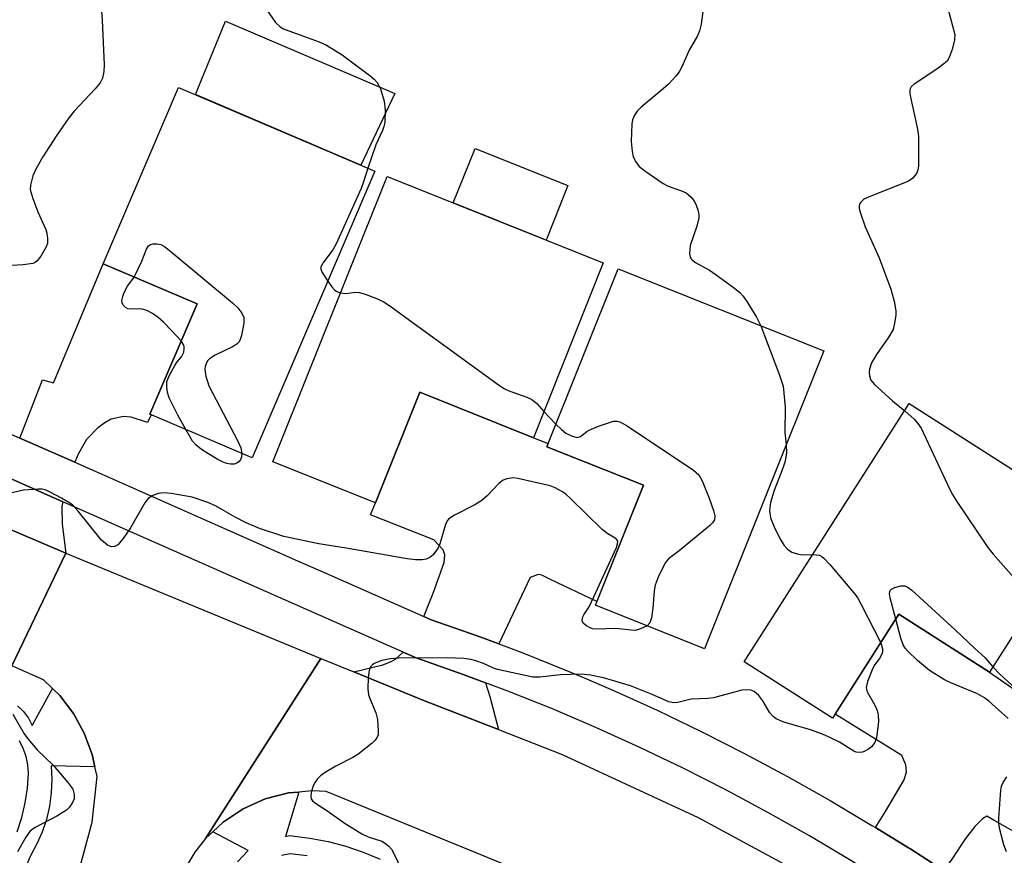
# Model space of a CAD drawing. Units: inches. Extents: x 1255765 to 1261765, y 517453 to 521454.
# Drawn here: x 1258081 to 1258283, y 520247 to 520419 of the extents above; entities that cross this region are included whole.
import ezdxf

# ---------------------------------------------------------------- set-up
doc = ezdxf.new("R2010")
doc.units = ezdxf.units.IN
doc.header["$MEASUREMENT"] = 0
for name, color, linetype in [('BLDG-Footprint', 5, 'Continuous'), ('CULTRL-Pad', 6, 'Continuous'), ('TRANS-Driveway', 251, 'Continuous'), ('TRANS-Road', 130, 'Continuous'), ('TRANS-Street Sidewalk', 7, 'Continuous'), ('Undefined', 1, 'Continuous')]:
    doc.layers.add(name, color=color, linetype=linetype)

msp = doc.modelspace()

# ---------------------------------------------------------------- linework, layer by layer
at = {"layer": 'BLDG-Footprint'}
for points, elevation in [([(1258154.01, 520387.6), (1258128.94, 520328.86), (1258107.99, 520337.81), (1258117.63, 520360.4), (1258098.42, 520368.6), (1258113.85, 520404.74)], 455.75), ([(1258200.8, 520368.79), (1258186.48, 520333), (1258163.21, 520342.31), (1258154.15, 520319.68), (1258133.16, 520328.08), (1258156.53, 520386.5)], 454.37), ([(1258245.93, 520350.77), (1258221.54, 520289.79), (1258199.2, 520298.73), (1258209.01, 520323.26), (1258189.26, 520331.16), (1258203.83, 520367.61)], 453.4), ([(1258300.05, 520316.59), (1258279.87, 520285), (1258261.31, 520296.85), (1258247.71, 520275.54), (1258229.65, 520287.08), (1258263.43, 520339.97)], 451.25)]:
    msp.add_lwpolyline(points, close=True, dxfattribs=dict(at, elevation=elevation))
at = {"layer": 'CULTRL-Pad'}
for points in [[(1258158.14, 520403.49), (1258151.16, 520388.82), (1258117.3, 520403.27), (1258123.47, 520418.29)], [(1258193.53, 520384.64), (1258189.07, 520373.48), (1258170.09, 520381.08), (1258174.55, 520392.23)]]:
    msp.add_lwpolyline(points, close=True, dxfattribs=at)
at = {"layer": 'TRANS-Driveway'}
for points in [[(1258092.62, 520327.96), (1258083.4, 520332.04), (1258081.37, 520332.91), (1258086, 520344.85), (1258088.23, 520344.23), (1258098.42, 520368.6), (1258117.63, 520360.4), (1258107.99, 520337.81), (1258108.21, 520337.71), (1258107.52, 520336.08), (1258104.14, 520337.17), (1258102.58, 520337.34), (1258100.05, 520336.79), (1258098.74, 520336.07), (1258097.32, 520335), (1258095.01, 520332.62), (1258093.32, 520329.64)], [(1258179.42, 520290.75), (1258174.97, 520292.42), (1258165.55, 520295.71), (1258164.03, 520296.39), (1258165.94, 520301.13), (1258168.2, 520307.45), (1258168.34, 520308.99), (1258167.98, 520310.04), (1258166.13, 520312.09), (1258153.15, 520317.17), (1258154.15, 520319.68), (1258163.21, 520342.31), (1258186.48, 520333), (1258189.51, 520331.79), (1258189.26, 520331.16), (1258209.01, 520323.26), (1258199.47, 520299.42), (1258189.97, 520303.98), (1258188.22, 520304.83), (1258187.45, 520304.97), (1258185.8, 520304.39)], [(1258090.13, 520319.89), (1258089.93, 520318.88), (1258090.01, 520315.32), (1258090.8, 520309.34), (1258066.57, 520319.64), (1258071.4, 520321.33), (1258074.94, 520323.56), (1258077.32, 520325.52), (1258080.05, 520324.35)], [(1258270.47, 520244.38), (1258263.57, 520248.84), (1258263.28, 520249.02), (1258256.49, 520253.16), (1258258.59, 520256.47), (1258262.35, 520262.91), (1258262.86, 520264.54), (1258262.75, 520266.03), (1258261.91, 520267.95), (1258248.26, 520276.41), (1258261.31, 520296.85), (1258279.87, 520285), (1258286.6, 520280.24), (1258307.35, 520267.67), (1258294.69, 520246.79), (1258280.92, 520254.57), (1258279.31, 520255.46), (1258278.43, 520254.97), (1258276.86, 520253.39), (1258274.96, 520250.92), (1258272.12, 520246.66)], [(1258176.7, 520282.81), (1258177.55, 520279.97), (1258179.31, 520273.21), (1258163.84, 520279.27), (1258149.7, 520285.03), (1258155.68, 520286.51), (1258157.23, 520287.07), (1258158.27, 520287.66), (1258159.83, 520289.07), (1258162.47, 520287.91), (1258172.11, 520284.53)]]:
    msp.add_lwpolyline(points, close=True, dxfattribs=at)
at = {"layer": 'TRANS-Road'}
msp.add_lwpolyline([(1258066.57, 520319.64), (1258090.8, 520309.34), (1258079.72, 520286.26), (1258027.5, 520308.57), (1257975.02, 520330.28), (1257988.2, 520352.96)], close=True, dxfattribs=at)
for points in [[(1258079.79, 520217.17), (1258084.67, 520228.74), (1258089.86, 520236.6), (1258093.73, 520245.18), (1258096.19, 520254.27), (1258097.17, 520263.64), (1258096.74, 520265.61), (1258096.18, 520268.15), (1258094.55, 520272.47), (1258092.32, 520276.52), (1258089.53, 520280.19), (1258088.07, 520281.62), (1258086.23, 520283.43), (1258079.72, 520286.26), (1258090.8, 520309.34), (1258142.99, 520287.77), (1258119.39, 520250.91), (1258117.17, 520248.1), (1258115.31, 520245.03), (1258113.84, 520241.76), (1258099.25, 520206.35), (1258085.32, 520172.33), (1258078.94, 520156.87)], [(1258183.56, 520244.36), (1258144.05, 520260.51), (1258141.22, 520260.66), (1258138.47, 520260.43), (1258136.32, 520260.25), (1258131.55, 520259.02), (1258127.06, 520257.02), (1258122.97, 520254.29), (1258120.86, 520252.3), (1258119.39, 520250.91), (1258142.99, 520287.77), (1258149.7, 520285.03), (1258163.84, 520279.27), (1258179.31, 520273.21), (1258192.37, 520268.1), (1258220.18, 520255.23), (1258241.81, 520243.58)]]:
    msp.add_lwpolyline(points, dxfattribs=at)
at = {"layer": 'TRANS-Street Sidewalk'}
for points in [[(1258076.82, 520334.87), (1258081.37, 520332.91), (1258083.4, 520332.04), (1258092.62, 520327.96), (1258138.19, 520307.81), (1258144.01, 520305.24), (1258164.03, 520296.39), (1258165.55, 520295.71), (1258174.97, 520292.42), (1258179.42, 520290.75), (1258184.31, 520288.91), (1258193.57, 520285.2), (1258196.4, 520284), (1258202.75, 520281.29), (1258211.84, 520277.17), (1258220.83, 520272.84), (1258229.73, 520268.33), (1258236.45, 520264.72), (1258238.52, 520263.61), (1258247.21, 520258.7), (1258255.78, 520253.59), (1258256.49, 520253.16), (1258263.28, 520249.02), (1258263.57, 520248.84), (1258270.47, 520244.38)], [(1258288.32, 520221.3), (1258281.21, 520226.68), (1258273.97, 520231.88), (1258266.79, 520236.77), (1258266.6, 520236.9), (1258259.11, 520241.73), (1258251.45, 520246.41), (1258243, 520251.44), (1258234.48, 520256.26), (1258225.85, 520260.89), (1258217.12, 520265.32), (1258208.29, 520269.56), (1258199.37, 520273.61), (1258190.37, 520277.45), (1258181.28, 520281.09), (1258176.7, 520282.81), (1258172.11, 520284.53), (1258162.47, 520287.91), (1258159.83, 520289.07), (1258090.13, 520319.89), (1258080.05, 520324.35)], [(1258080.86, 520278.06), (1258082.09, 520276.9), (1258083.11, 520275.56), (1258083.9, 520274.07), (1258088.07, 520281.62), (1258089.53, 520280.19), (1258092.32, 520276.52), (1258094.55, 520272.47), (1258096.18, 520268.15), (1258096.74, 520265.61), (1258087.74, 520265.81), (1258087.89, 520263.04), (1258087.77, 520260.28), (1258087.4, 520257.54), (1258086.78, 520254.84), (1258085.91, 520252.21), (1258084.79, 520249.68), (1258083.44, 520247.26), (1258069.05, 520212.87)], [(1258080.84, 520252.29), (1258081.78, 520255.21), (1258082.48, 520258.19), (1258082.94, 520261.22), (1258083.16, 520264.28), (1258083.01, 520266.02), (1258082.64, 520267.72), (1258082.06, 520269.37), (1258081.28, 520270.93)], [(1258125.9, 520246.14), (1258128.07, 520248.44), (1258120.86, 520252.3), (1258122.97, 520254.29), (1258127.06, 520257.02), (1258131.55, 520259.02), (1258136.32, 520260.25), (1258138.47, 520260.43), (1258135.73, 520251.36), (1258136.55, 520251.52), (1258140.74, 520250.99), (1258144.44, 520250.28), (1258148.08, 520249.32), (1258151.66, 520248.14), (1258155.15, 520246.72)], [(1258140.16, 520247.36), (1258136.67, 520247.81), (1258134.89, 520247.46)]]:
    msp.add_lwpolyline(points, dxfattribs=at)
at = {"layer": 'Undefined'}
msp.add_line((1258188.61, 520338.33, 454), (1258191.1, 520335.76, 454), dxfattribs=at)
for points, elevation in [([(1258097.94, 520422.29), (1258098.21, 520418.53), (1258098.59, 520409.33), (1258098.56, 520407.97), (1258098.25, 520406.65), (1258097.78, 520405.7), (1258096.77, 520404.43), (1258092.48, 520399.88), (1258091.4, 520398.51), (1258088.77, 520394.72), (1258086.08, 520390.54), (1258084.61, 520387.97), (1258084, 520386.63), (1258083.54, 520384.72), (1258083.49, 520383.9), (1258083.58, 520383.35), (1258084.01, 520381.98), (1258085.05, 520379.26), (1258086.69, 520375.64), (1258086.91, 520374.86), (1258087.05, 520373.79), (1258086.99, 520372.75), (1258086.69, 520371.94), (1258085.63, 520370.16), (1258084.93, 520369.24), (1258084.51, 520368.9), (1258084.03, 520368.69), (1258082.06, 520368.39), (1258079.73, 520368.24)], 456), ([(1258131.84, 520420.68), (1258133.72, 520418.04), (1258134.67, 520417.14), (1258135.36, 520416.75), (1258136.41, 520416.3), (1258142.63, 520414.05), (1258144.15, 520413.35), (1258147.32, 520411.37), (1258149, 520410.19), (1258153.03, 520407.19), (1258153.91, 520406.4), (1258154.5, 520405.75), (1258154.81, 520405.27), (1258155.17, 520404.46), (1258155.94, 520401.89), (1258156.11, 520400.16), (1258156.07, 520397.57), (1258155.9, 520396.72), (1258155.62, 520395.89), (1258154.22, 520393), (1258152.57, 520388.22)], 454), ([(1258221.42, 520422.23), (1258220.83, 520417.69), (1258220.52, 520416.3), (1258220.05, 520415.29), (1258218.35, 520412.36), (1258216.86, 520408.95), (1258216.33, 520407.94), (1258215.66, 520407.06), (1258214.13, 520405.42), (1258213.05, 520404.45), (1258208.52, 520400.69), (1258207.73, 520399.89), (1258207.15, 520399.02), (1258206.77, 520398.08), (1258206.62, 520397.21), (1258206.49, 520393.63), (1258206.68, 520391.63), (1258206.92, 520390.52), (1258207.42, 520389.47), (1258208.14, 520388.55), (1258209.48, 520387.48), (1258213.03, 520385.02), (1258214.09, 520384.52), (1258216.81, 520383.54), (1258217.75, 520383.11), (1258218.79, 520382.26), (1258219.45, 520381.39), (1258219.81, 520380.59), (1258220.18, 520379.46), (1258220.35, 520378.61), (1258220.36, 520378.03), (1258219.97, 520376.31), (1258218.6, 520372.36), (1258218.47, 520370.74), (1258218.58, 520370), (1258218.75, 520369.64), (1258219.03, 520369.33), (1258219.69, 520368.85), (1258222.51, 520367.29), (1258223.92, 520366.37), (1258227.66, 520363.62), (1258228.76, 520362.71), (1258229.33, 520362.06), (1258230.15, 520360.86), (1258232.17, 520357.65), (1258233.06, 520355.92)], 452), ([(1258271.32, 520420.86), (1258272.74, 520415.6), (1258272.69, 520414.47), (1258272.18, 520412.48), (1258271.62, 520410.84), (1258271.17, 520410.13), (1258270.53, 520409.54), (1258269.09, 520408.49), (1258264.44, 520405.42), (1258263.85, 520404.88), (1258263.57, 520404.32), (1258263.53, 520403.54), (1258263.66, 520402.71), (1258265.09, 520396.16), (1258265.31, 520394.68), (1258265.32, 520388.68), (1258265.21, 520387.81), (1258264.9, 520387.07), (1258264.07, 520386.06), (1258263.15, 520385.47), (1258255.22, 520382.35), (1258254.16, 520381.84), (1258253.56, 520381.33), (1258253.32, 520380.93), (1258253.19, 520380.47), (1258253.2, 520379.96), (1258253.38, 520379.16), (1258254.4, 520376.17), (1258257.25, 520369.86), (1258259.67, 520363.44), (1258260.37, 520360.94), (1258260.7, 520358.98), (1258260.68, 520358.15), (1258260.5, 520356.78), (1258260.1, 520355.17), (1258259.25, 520353.62), (1258256.73, 520350.02), (1258255.73, 520348.34), (1258255.27, 520347), (1258255.2, 520346.44), (1258255.26, 520345.69), (1258255.59, 520344.75), (1258256.3, 520343.87), (1258260.02, 520340.54), (1258262.49, 520338.5)], 450), ([(1258152.57, 520388.22), (1258151.7, 520385.39), (1258151.2, 520384.01), (1258146.1, 520372.73), (1258145.41, 520371.44), (1258143.49, 520368.92), (1258142.99, 520368), (1258142.96, 520367.53), (1258143.22, 520366.83), (1258144.38, 520365.05)], 454), ([(1258104.75, 520365.89), (1258106.33, 520369.17), (1258107.27, 520371.62), (1258107.67, 520372.3), (1258108.07, 520372.58), (1258108.57, 520372.71), (1258109.4, 520372.73), (1258110.23, 520372.56), (1258110.98, 520372.15), (1258111.92, 520371.42), (1258124.91, 520360.61), (1258125.99, 520359.6), (1258126.78, 520358.53), (1258127.18, 520357.59), (1258127.19, 520356.48), (1258126.72, 520353.9), (1258126.48, 520353.09), (1258126.22, 520352.6), (1258125.77, 520352.16), (1258124.88, 520351.58), (1258121.37, 520349.91), (1258120.18, 520349.17), (1258119.82, 520348.78), (1258119.55, 520348.33), (1258119.29, 520347.59), (1258119.23, 520347.05), (1258119.44, 520345.61), (1258120.04, 520343.62), (1258125.89, 520332.45), (1258126.57, 520330.91), (1258126.79, 520329.78)], 456), ([(1258114.39, 520352.81), (1258112.42, 520354.97), (1258110.77, 520356.65), (1258109.69, 520357.63), (1258108.51, 520358.45), (1258107.52, 520359.01), (1258106.76, 520359.26), (1258105.76, 520359.36), (1258104.19, 520359.31), (1258103.46, 520359.41), (1258103.01, 520359.64), (1258102.48, 520360.17), (1258102.28, 520360.61), (1258102.26, 520361.1), (1258102.45, 520361.89), (1258102.74, 520362.7), (1258103.38, 520364), (1258104.75, 520365.89)], 456), ([(1258144.38, 520365.05), (1258145.24, 520363.87), (1258145.79, 520363.26), (1258146.23, 520362.94), (1258146.99, 520362.64)], 454), ([(1258146.99, 520362.64), (1258148.07, 520362.51), (1258150.08, 520362.78), (1258150.92, 520362.71), (1258152.04, 520362.39), (1258154.26, 520361.56), (1258155.87, 520360.82), (1258157.34, 520359.82), (1258179.53, 520343.7), (1258180.53, 520343.05), (1258181.3, 520342.67), (1258185.11, 520341.31), (1258186.14, 520340.83), (1258187.19, 520339.99), (1258188.61, 520338.33)], 454), ([(1258233.06, 520355.92), (1258236.87, 520345.77), (1258237.58, 520343.52), (1258238.04, 520339.27), (1258237.97, 520334.04), (1258238.24, 520331.55)], 452), ([(1258115.32, 520334.68), (1258113.7, 520337.59), (1258111.94, 520341.17), (1258111.58, 520342.25), (1258111.42, 520343.4), (1258111.47, 520344.54), (1258111.96, 520345.83), (1258113.07, 520347.81), (1258113.55, 520348.5), (1258114.45, 520349.56), (1258114.91, 520350.48), (1258115.02, 520351.18), (1258114.97, 520351.67), (1258114.8, 520352.17), (1258114.39, 520352.81)], 456), ([(1258262.49, 520338.5), (1258264.42, 520336.8), (1258265.21, 520335.9), (1258265.87, 520334.94), (1258271.74, 520322.41), (1258272.28, 520321.36), (1258273.06, 520320.11), (1258279.49, 520310.51), (1258280.62, 520309.13), (1258286.35, 520302.64), (1258287.45, 520301.01), (1258288.68, 520298.8)], 450), ([(1258191.1, 520335.76), (1258192.24, 520334.65), (1258193.15, 520333.95), (1258194.42, 520333.3), (1258195.43, 520333.03), (1258196.11, 520333.22), (1258197.44, 520334.28), (1258197.92, 520334.57), (1258199.8, 520335.35), (1258202.85, 520336.36), (1258203.65, 520336.41), (1258204.17, 520336.26), (1258205.67, 520335.4), (1258219.27, 520326.34), (1258220.35, 520325.4), (1258221.05, 520324.16), (1258222.48, 520320.61), (1258223.38, 520318.1), (1258223.65, 520317), (1258223.58, 520316.21), (1258223.15, 520315.55), (1258222.53, 520314.95), (1258216.33, 520309.83), (1258214.12, 520308.21), (1258213.44, 520307.36), (1258212.01, 520304.44), (1258211.38, 520302.79), (1258211.2, 520301.63), (1258210.95, 520298.07), (1258210.67, 520296.09), (1258210.34, 520295.08), (1258209.79, 520294.49)], 454), ([(1258126.79, 520329.78), (1258126.76, 520329.11), (1258126.55, 520328.45), (1258126.21, 520328.07), (1258125.76, 520327.79), (1258125.26, 520327.61), (1258124.51, 520327.58), (1258123.75, 520327.71), (1258122.97, 520328), (1258121.72, 520328.62), (1258120.49, 520329.36), (1258118.57, 520330.6), (1258117.44, 520331.45), (1258116.72, 520332.31), (1258115.32, 520334.68)], 456), ([(1258238.24, 520331.55), (1258238.33, 520329.92), (1258237.99, 520328.17), (1258237.53, 520326.79), (1258235.77, 520322.2), (1258235, 520319.72), (1258234.84, 520318.12), (1258235.05, 520316.58), (1258235.76, 520314.73), (1258236.93, 520312.35), (1258237.8, 520310.92), (1258238.47, 520310.14), (1258239.38, 520309.58), (1258240.74, 520309.16), (1258241.58, 520309.04), (1258243.71, 520309.08)], 452), ([(1258209.79, 520294.49), (1258208.41, 520293.83), (1258207.62, 520293.61), (1258207.08, 520293.54), (1258203.33, 520293.9), (1258199.43, 520293.77), (1258198.61, 520293.86), (1258198.08, 520294.03), (1258197.34, 520294.45), (1258196.73, 520294.98), (1258196.49, 520295.4), (1258196.46, 520295.61), (1258196.58, 520296.28), (1258196.8, 520296.73), (1258197.9, 520298.36), (1258198.89, 520300.39), (1258203.47, 520310.49), (1258203.72, 520311.24), (1258203.74, 520311.91), (1258203.38, 520312.35), (1258201.73, 520313.3), (1258200.58, 520314.21), (1258194.18, 520320.51), (1258193.12, 520321.43), (1258192.43, 520321.91), (1258190.93, 520322.72), (1258189.89, 520323.13), (1258183.3, 520324.65), (1258182.42, 520324.75), (1258181.86, 520324.73), (1258181.03, 520324.58), (1258180.27, 520324.3), (1258179.39, 520323.61), (1258177.02, 520321.06), (1258175.95, 520320.11), (1258174.49, 520319.26), (1258170.33, 520317.14), (1258169.17, 520316.37), (1258168.83, 520315.95), (1258168.48, 520315.2), (1258167.32, 520311.26), (1258166.99, 520310.46), (1258166.68, 520309.95), (1258165.94, 520309.02), (1258165.3, 520308.45), (1258164.53, 520308.09), (1258163.73, 520307.98), (1258162.33, 520308.01), (1258160.64, 520308.21), (1258148.15, 520310.39), (1258142.54, 520311.24), (1258135.38, 520312.77), (1258130.43, 520314.41), (1258127.68, 520315.54), (1258125.42, 520316.7), (1258121.44, 520319.05), (1258119.87, 520319.76), (1258116.63, 520320.85), (1258112.32, 520321.56), (1258110.92, 520321.69), (1258109.69, 520321.59), (1258108.61, 520321.19), (1258107.65, 520320.57), (1258106.95, 520319.67), (1258104.01, 520314.55), (1258102.51, 520312.38), (1258101.39, 520311.09), (1258100.71, 520310.72), (1258100.22, 520310.66), (1258099.75, 520310.78), (1258099.31, 520311.01), (1258098.09, 520312.04), (1258093.3, 520317.97), (1258092.11, 520319.24), (1258091.41, 520319.74), (1258089.89, 520320.61), (1258087.56, 520321.85), (1258086.51, 520322.3), (1258085.95, 520322.43), (1258085.08, 520322.47), (1258082.12, 520322.24), (1258075.57, 520320.77)], 454), ([(1258243.71, 520309.08), (1258245.03, 520308.92), (1258245.51, 520308.7), (1258245.95, 520308.35), (1258247.14, 520307.05), (1258252.36, 520300.89), (1258252.87, 520300.16), (1258253.59, 520298.86), (1258257.59, 520291.01)], 452), ([(1258260.68, 520295.86), (1258259.53, 520300.2), (1258259.39, 520301.02), (1258259.42, 520301.49), (1258259.49, 520301.7), (1258259.78, 520302), (1258260.44, 520302.33), (1258261.73, 520302.66), (1258262.49, 520302.64), (1258263.23, 520302.29), (1258263.92, 520301.74), (1258272.82, 520293.66), (1258276.78, 520289.89), (1258278.87, 520288), (1258280.56, 520286.08)], 452), ([(1258283.66, 520275.47), (1258279.71, 520279.04), (1258278.82, 520279.73), (1258277.39, 520280.55), (1258271.96, 520282.77), (1258270.64, 520283.38), (1258267.56, 520285.31), (1258265.13, 520287.36), (1258263.15, 520289.3), (1258262.61, 520289.92), (1258262.2, 520290.57), (1258261.71, 520291.93), (1258260.68, 520295.86)], 452), ([(1258257.59, 520291.01), (1258257.92, 520289.73), (1258257.92, 520289.17), (1258257.82, 520288.67), (1258257.36, 520287.8), (1258256.36, 520286.53), (1258255.94, 520285.79), (1258254.91, 520283.09), (1258254.63, 520281.75), (1258254.79, 520280.97), (1258256.39, 520278.19), (1258256.83, 520277.1), (1258257.06, 520276.26), (1258257.11, 520274.83), (1258256.71, 520271.62), (1258256.37, 520270.55), (1258255.73, 520269.7), (1258255.07, 520269.21), (1258254.34, 520268.81), (1258253.83, 520268.62), (1258253.32, 520268.54), (1258252.55, 520268.62), (1258252.06, 520268.8), (1258249.13, 520270.63), (1258247.01, 520271.7), (1258245.67, 520272.29), (1258243.23, 520273.15), (1258237.76, 520274.77), (1258236.19, 520275.42), (1258235.59, 520275.88), (1258234.89, 520276.66), (1258233.46, 520279.1), (1258232.64, 520280.18), (1258231.69, 520281.04), (1258230.99, 520281.3), (1258230.2, 520281.37), (1258229.12, 520281.29), (1258223.36, 520279.74), (1258222.22, 520279.62), (1258218.81, 520279.48), (1258216.06, 520278.75), (1258215.24, 520278.67), (1258214.18, 520278.92), (1258210.8, 520280.44), (1258206.35, 520282.18), (1258200.81, 520283.8), (1258198.17, 520284.37), (1258196.25, 520284.56), (1258194.15, 520284.53), (1258192.06, 520284.41), (1258187.78, 520283.93), (1258186.35, 520283.97), (1258179.17, 520285.5), (1258178.34, 520285.78), (1258176.25, 520286.74), (1258174.7, 520287.31), (1258173.65, 520287.6), (1258172.25, 520287.77), (1258168.81, 520287.92), (1258158.98, 520287.86), (1258157.19, 520287.7), (1258155.43, 520287.38), (1258153.89, 520286.73), (1258153.46, 520286.44), (1258153.12, 520286.08), (1258152.84, 520285.34), (1258152.69, 520283.9), (1258152.62, 520281.52), (1258152.76, 520280.37), (1258153.02, 520279.56), (1258154.24, 520276.65), (1258154.6, 520275.27), (1258154.74, 520273), (1258154.68, 520272.18), (1258154.53, 520271.68), (1258154.08, 520271.03), (1258153.47, 520270.45), (1258150.52, 520268.09), (1258149.55, 520267.52), (1258146.02, 520265.74), (1258143.84, 520264.41), (1258142.93, 520263.73), (1258142.31, 520263.14), (1258141.79, 520262.46), (1258141.42, 520261.69), (1258141.01, 520260.32), (1258140.91, 520259.53), (1258140.99, 520259.06), (1258141.25, 520258.66), (1258141.85, 520258.15), (1258144.17, 520256.65), (1258147.74, 520254.16), (1258151.36, 520251.86), (1258152.65, 520251.23), (1258155.47, 520250.36), (1258156.2, 520249.91), (1258156.87, 520249.36), (1258157.43, 520248.71), (1258157.88, 520247.95), (1258160.33, 520242.88)], 452), ([(1258280.56, 520286.08), (1258281.87, 520284.65), (1258284.42, 520282.33), (1258286.09, 520281.88), (1258287.43, 520281.61)], 452), ([(1258079.92, 520276.35), (1258082.27, 520272.38), (1258082.99, 520271.33), (1258084.91, 520269.09), (1258088.16, 520265.91), (1258091.2, 520262.41), (1258092.19, 520261.01), (1258092.5, 520259.96), (1258092.45, 520259.04), (1258092.17, 520258.32), (1258091.55, 520257.36), (1258090.94, 520256.74), (1258088.92, 520255.46), (1258084.52, 520253.18), (1258083.82, 520252.71), (1258083.41, 520252.33), (1258082.6, 520251.17), (1258080.87, 520248.17)], 454), ([(1258283.32, 520248.2), (1258282.8, 520249.59), (1258281.95, 520252.75), (1258281.77, 520253.91), (1258281.77, 520255.09), (1258282.14, 520260.84), (1258282.32, 520261.64), (1258282.66, 520262.4), (1258283.42, 520263.57)], 452)]:
    msp.add_lwpolyline(points, dxfattribs=dict(at, elevation=elevation))

doc.saveas('drawing.dxf')
